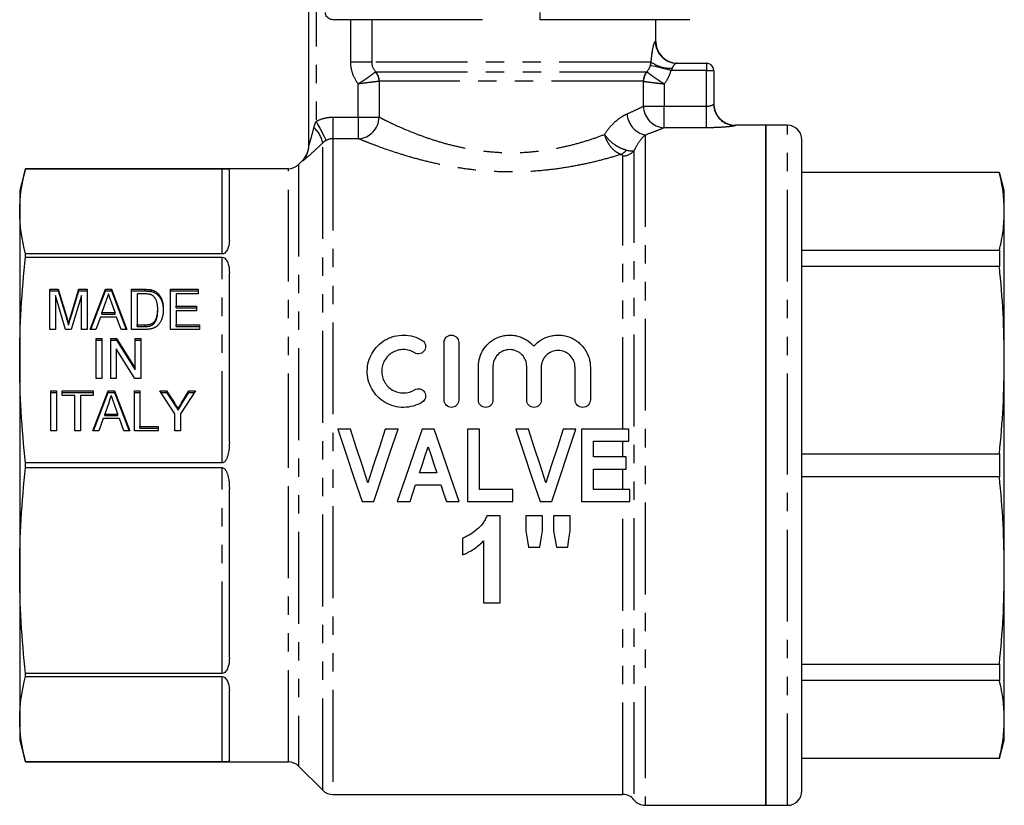
# Model space of a CAD drawing. Extents: x 169 to 237, y 87 to 261.
# Drawn here: x 169 to 237, y 178 to 232 of the extents above; entities that cross this region are included whole.
import ezdxf

# ---------------------------------------------------------------- set-up
doc = ezdxf.new("R2010")
doc.units = 0
doc.linetypes.add('PHANTOM', pattern=[12.7, 6.35, -1.27, 1.27, -1.27, 1.27, -1.27])
doc.layers.get('0').update_dxf_attribs({"linetype": 'CONTINUOUS'})

msp = doc.modelspace()

# ---------------------------------------------------------------- linework, layer by layer
at = {"color": 7, "linetype": 'CONTINUOUS'}
for p, q in [((189.359, 223.694), (189.359, 236.895)), ((201.359, 232.395), (191.02, 232.395)), ((215.698, 232.395), (205.359, 232.395)), ((213.359, 230.895), (213.359, 232.395)), ((214.816, 229.395), (216.859, 229.395)), ((217.359, 228.895), (217.359, 226.575)), ((220.959, 225.095), (218.859, 225.095)), ((222.459, 225.095), (220.959, 225.095)), ((220.959, 201.595), (220.959, 225.095)), ((220.959, 225.095), (220.959, 178.095)), ((223.459, 201.595), (223.459, 224.095)), ((169.761, 222.095), (169.359, 220.595)), ((187.945, 222.095), (169.761, 222.095)), ((169.761, 222.095), (183.359, 222.095)), ((169.761, 222.095), (169.761, 222.095)), ((183.859, 217.191), (183.859, 222.031)), ((188.92, 222.656), (188.652, 222.388)), ((237.124, 221.845), (223.459, 221.845)), ((237.124, 221.83), (223.459, 221.83)), ((237.459, 220.595), (237.124, 221.845)), ((237.124, 221.845), (237.124, 221.83)), ((169.359, 220.595), (169.359, 219.149)), ((237.459, 219.149), (237.459, 220.595)), ((169.359, 219.149), (169.359, 208.866)), ((237.459, 208.866), (237.459, 219.149)), ((169.761, 215.978), (169.761, 216.204)), ((183.359, 216.204), (169.761, 216.204)), ((169.761, 215.978), (183.359, 215.978)), ((223.459, 216.469), (237.124, 216.469)), ((237.124, 216.469), (237.124, 215.338)), ((237.124, 215.338), (223.459, 215.338)), ((183.859, 203.215), (183.859, 214.901)), ((171.444, 213.759), (172.019, 213.759)), ((171.444, 210.988), (171.444, 213.759)), ((171.444, 213.645), (172.019, 213.645)), ((171.829, 213.333), (171.829, 210.988)), ((172.533, 210.988), (171.829, 213.333)), ((172.019, 213.759), (172.613, 211.815)), ((172.019, 213.645), (172.019, 213.759)), ((172.019, 213.645), (172.613, 211.7)), ((172.862, 211.848), (173.446, 213.759)), ((172.862, 211.733), (173.446, 213.645)), ((173.636, 213.333), (172.931, 210.988)), ((173.446, 213.759), (174.021, 213.759)), ((173.446, 213.645), (173.446, 213.759)), ((173.446, 213.645), (174.021, 213.645)), ((173.636, 210.988), (173.636, 213.333)), ((174.021, 213.759), (174.021, 210.988)), ((174.227, 210.988), (175.287, 213.759)), ((174.271, 210.988), (175.287, 213.645)), ((175.287, 213.759), (175.718, 213.759)), ((175.287, 213.645), (175.287, 213.759)), ((175.287, 213.645), (175.718, 213.645)), ((175.718, 213.759), (176.777, 210.988)), ((175.718, 213.645), (175.718, 213.759)), ((175.718, 213.645), (176.733, 210.988)), ((177.098, 213.759), (178.011, 213.759)), ((177.098, 210.988), (177.098, 213.759)), ((177.098, 213.645), (178.011, 213.645)), ((178.019, 213.44), (177.482, 213.44)), ((177.482, 213.44), (177.482, 211.308)), ((178.484, 213.605), (178.484, 213.72)), ((178.872, 213.406), (178.872, 213.521)), ((179.79, 213.759), (181.713, 213.759)), ((179.79, 210.988), (179.79, 213.759)), ((179.79, 213.645), (181.713, 213.645)), ((180.175, 213.44), (180.175, 212.587)), ((181.713, 213.44), (180.175, 213.44)), ((181.713, 213.759), (181.713, 213.44)), ((175.321, 212.93), (175.05, 212.16)), ((175.953, 212.16), (175.699, 212.882)), ((180.175, 212.587), (181.598, 212.587)), ((180.175, 212.472), (180.175, 212.587)), ((180.175, 212.472), (181.598, 212.472)), ((181.598, 212.587), (181.598, 212.267)), ((174.937, 211.841), (174.636, 210.988)), ((176.066, 211.841), (174.937, 211.841)), ((175.05, 212.16), (175.953, 212.16)), ((175.05, 212.046), (175.05, 212.16)), ((175.05, 212.046), (175.953, 212.046)), ((175.953, 212.046), (175.953, 212.16)), ((176.367, 210.988), (176.066, 211.841)), ((178.906, 212.28), (178.906, 212.395)), ((180.175, 212.267), (180.175, 211.308)), ((181.598, 212.267), (180.175, 212.267)), ((172.732, 211.293), (172.732, 211.408)), ((177.482, 211.308), (178.027, 211.308)), ((177.482, 211.193), (177.482, 211.308)), ((177.482, 211.193), (178.027, 211.193)), ((178.651, 211.389), (178.651, 211.504)), ((180.175, 211.308), (181.79, 211.308)), ((180.175, 211.193), (180.175, 211.308)), ((180.175, 211.193), (181.79, 211.193)), ((181.79, 211.308), (181.79, 210.988)), ((171.829, 210.988), (171.444, 210.988)), ((172.931, 210.988), (172.533, 210.988)), ((174.021, 210.988), (173.636, 210.988)), ((174.636, 210.988), (174.227, 210.988)), ((176.777, 210.988), (176.367, 210.988)), ((178.055, 210.988), (177.098, 210.988)), ((181.79, 210.988), (179.79, 210.988)), ((174.655, 210.36), (175.04, 210.36)), ((174.655, 207.589), (174.655, 210.36)), ((174.655, 210.245), (175.04, 210.245)), ((175.04, 210.36), (175.04, 207.589)), ((175.655, 210.36), (176.061, 210.36)), ((175.655, 207.589), (175.655, 210.36)), ((175.655, 210.245), (176.061, 210.245)), ((176.061, 210.36), (177.348, 208.314)), ((176.061, 210.245), (176.061, 210.36)), ((176.061, 210.245), (177.348, 208.199)), ((177.348, 210.36), (177.732, 210.36)), ((177.348, 208.314), (177.348, 210.36)), ((177.348, 210.245), (177.732, 210.245)), ((177.732, 210.36), (177.732, 207.589)), ((198.717, 206.098), (198.717, 210.093)), ((199.723, 210.093), (199.723, 206.098)), ((176.04, 209.635), (176.04, 207.589)), ((177.326, 207.589), (176.04, 209.635)), ((169.359, 208.866), (169.359, 194.324)), ((201.084, 206.098), (201.084, 208.422)), ((202.09, 208.422), (202.09, 206.098)), ((204.427, 206.098), (204.427, 208.422)), ((237.459, 194.324), (237.459, 208.866)), ((177.348, 208.199), (177.348, 208.314)), ((205.432, 208.363), (205.432, 206.098)), ((207.769, 206.128), (207.769, 208.363)), ((208.833, 208.363), (208.833, 206.128)), ((175.04, 207.589), (174.655, 207.589)), ((176.04, 207.589), (175.655, 207.589)), ((177.732, 207.589), (177.326, 207.589)), ((171.521, 206.74), (171.906, 206.74)), ((171.521, 203.969), (171.521, 206.74)), ((171.521, 206.626), (171.906, 206.626)), ((171.906, 206.74), (171.906, 203.969)), ((172.29, 206.74), (174.444, 206.74)), ((172.29, 206.421), (172.29, 206.74)), ((172.29, 206.626), (174.444, 206.626)), ((173.175, 206.421), (172.29, 206.421)), ((173.175, 203.969), (173.175, 206.421)), ((173.559, 206.421), (173.559, 203.969)), ((174.444, 206.421), (173.559, 206.421)), ((174.419, 203.969), (175.479, 206.74)), ((174.444, 206.74), (174.444, 206.421)), ((174.463, 203.969), (175.479, 206.626)), ((175.479, 206.74), (175.91, 206.74)), ((175.479, 206.626), (175.479, 206.74)), ((175.479, 206.626), (175.91, 206.626)), ((175.91, 206.74), (176.969, 203.969)), ((175.91, 206.626), (175.91, 206.74)), ((175.91, 206.626), (176.925, 203.969)), ((177.29, 206.74), (177.675, 206.74)), ((177.29, 203.969), (177.29, 206.74)), ((177.29, 206.626), (177.675, 206.626)), ((177.675, 206.74), (177.675, 204.289)), ((179.059, 206.74), (179.522, 206.74)), ((180.098, 205.143), (179.059, 206.74)), ((179.134, 206.626), (179.522, 206.626)), ((179.522, 206.74), (180.064, 205.908)), ((179.522, 206.626), (179.522, 206.74)), ((179.522, 206.626), (180.064, 205.793)), ((181.521, 206.74), (180.482, 205.143)), ((180.558, 205.925), (181.058, 206.74)), ((180.558, 205.81), (181.058, 206.626)), ((181.058, 206.74), (181.521, 206.74)), ((181.058, 206.626), (181.058, 206.74)), ((181.058, 206.626), (181.446, 206.626)), ((175.514, 205.911), (175.243, 205.141)), ((176.145, 205.141), (175.891, 205.863)), ((175.243, 205.141), (176.145, 205.141)), ((175.243, 205.027), (175.243, 205.141)), ((175.243, 205.027), (176.145, 205.027)), ((176.145, 205.027), (176.145, 205.141)), ((180.098, 203.969), (180.098, 205.143)), ((180.313, 205.41), (180.313, 205.525)), ((180.482, 205.143), (180.482, 203.969)), ((175.13, 204.822), (174.829, 203.969)), ((176.258, 204.822), (175.13, 204.822)), ((176.559, 203.969), (176.258, 204.822)), ((171.906, 203.969), (171.521, 203.969)), ((173.559, 203.969), (173.175, 203.969)), ((174.829, 203.969), (174.419, 203.969)), ((176.969, 203.969), (176.559, 203.969)), ((178.944, 203.969), (177.29, 203.969)), ((177.675, 204.289), (178.944, 204.289)), ((177.675, 204.174), (177.675, 204.289)), ((177.675, 204.174), (178.944, 204.174)), ((178.944, 204.289), (178.944, 203.969)), ((180.482, 203.969), (180.098, 203.969)), ((192.243, 204.095), (191.359, 204.095)), ((195.526, 204.095), (194.638, 204.095)), ((198.024, 204.095), (197.187, 204.095)), ((200.334, 204.095), (200.334, 199.095)), ((201.167, 204.095), (200.334, 204.095)), ((201.167, 199.929), (201.167, 204.095)), ((204.55, 204.095), (203.667, 204.095)), ((207.834, 204.095), (206.945, 204.095)), ((211.488, 204.095), (208.218, 204.095)), ((208.218, 204.095), (208.218, 199.095)), ((211.488, 203.262), (211.488, 204.095)), ((209.052, 203.262), (211.488, 203.262)), ((209.052, 202.172), (209.052, 203.262)), ((223.459, 202.395), (237.124, 202.395)), ((237.124, 202.395), (237.124, 200.796)), ((169.761, 201.436), (169.761, 201.755)), ((183.359, 201.755), (169.761, 201.755)), ((211.295, 202.172), (209.052, 202.172)), ((211.295, 201.339), (211.295, 202.172)), ((220.959, 178.095), (220.959, 201.595)), ((223.459, 179.095), (223.459, 201.595)), ((169.761, 201.436), (183.359, 201.436)), ((198.206, 201.083), (197.014, 201.083)), ((209.052, 201.339), (211.295, 201.339)), ((209.052, 199.929), (209.052, 201.339)), ((196.737, 200.249), (198.485, 200.249)), ((237.124, 200.796), (223.459, 200.796)), ((183.859, 188.29), (183.859, 199.976)), ((203.475, 199.929), (201.167, 199.929)), ((203.475, 199.095), (203.475, 199.929)), ((211.552, 199.929), (209.052, 199.929)), ((211.552, 199.095), (211.552, 199.929)), ((193.04, 199.095), (193.852, 199.095)), ((195.462, 199.095), (196.355, 199.095)), ((198.868, 199.095), (199.757, 199.095)), ((200.334, 199.095), (203.475, 199.095)), ((205.348, 199.095), (206.16, 199.095)), ((208.218, 199.095), (211.552, 199.095)), ((202.59, 198.095), (201.665, 198.095)), ((202.59, 192.095), (202.59, 198.095)), ((205.513, 198.095), (204.359, 198.095)), ((204.359, 198.095), (204.359, 197.07)), ((205.513, 197.07), (205.513, 198.095)), ((207.436, 198.095), (206.282, 198.095)), ((206.282, 198.095), (206.282, 197.07)), ((207.436, 197.07), (207.436, 198.095)), ((206.282, 197.07), (206.482, 195.942)), ((199.975, 196.557), (199.975, 195.403)), ((201.436, 196.367), (201.436, 192.095)), ((204.559, 195.942), (205.34, 195.942)), ((206.482, 195.942), (207.263, 195.942)), ((169.359, 194.324), (169.359, 184.042)), ((237.459, 184.042), (237.459, 194.324)), ((201.436, 192.095), (202.59, 192.095)), ((223.459, 187.853), (237.124, 187.853)), ((237.124, 187.853), (237.124, 186.722)), ((169.761, 186.987), (169.761, 187.213)), ((183.359, 187.213), (169.761, 187.213)), ((169.761, 186.987), (183.359, 186.987)), ((237.124, 186.722), (223.459, 186.722)), ((183.859, 181.16), (183.859, 186)), ((169.359, 184.042), (169.359, 182.595)), ((237.459, 182.595), (237.459, 184.042)), ((169.359, 182.595), (169.761, 181.095)), ((237.124, 181.345), (237.459, 182.595)), ((223.459, 181.361), (237.124, 181.361)), ((223.459, 181.345), (237.124, 181.345)), ((237.124, 181.361), (237.124, 181.345)), ((169.761, 181.095), (169.761, 181.096)), ((183.359, 181.096), (169.761, 181.096)), ((169.761, 181.095), (187.945, 181.095)), ((188.652, 180.803), (190.316, 179.138)), ((191.024, 178.845), (211.066, 178.845)), ((212.628, 178.095), (220.959, 178.095)), ((220.959, 178.095), (222.459, 178.095))]:
    msp.add_line(p, q, dxfattribs=at)
at = {"color": 8, "linetype": 'PHANTOM'}
for p, q in [((189.859, 236.895), (189.859, 225.369)), ((192.258, 229.462), (192.258, 232.395)), ((193.706, 232.395), (193.706, 229.462)), ((213.321, 230.895), (213.359, 230.895)), ((193.706, 229.462), (192.258, 229.462)), ((213.032, 229.462), (193.706, 229.462)), ((216.859, 228.895), (214.394, 228.895)), ((216.859, 229.395), (216.859, 228.895)), ((216.859, 226.415), (216.859, 228.895)), ((216.859, 228.895), (217.359, 228.895)), ((193.988, 228.8), (212.731, 228.8)), ((194.219, 228.137), (194.219, 225.659)), ((212.491, 228.139), (194.228, 228.139)), ((212.499, 226.415), (212.499, 228.137)), ((192.776, 225.659), (192.776, 227.962)), ((213.942, 227.962), (213.942, 226.415)), ((212.499, 226.415), (213.942, 226.415)), ((213.942, 224.926), (213.942, 226.415)), ((213.942, 226.415), (216.859, 226.415)), ((216.859, 224.926), (216.859, 226.415)), ((191.024, 225.659), (191.024, 224.171)), ((191.024, 225.659), (192.776, 225.659)), ((192.776, 225.659), (192.776, 224.171)), ((192.776, 225.659), (194.219, 225.659)), ((216.859, 224.926), (213.942, 224.926)), ((218.859, 225.095), (218.859, 225.077)), ((222.459, 201.595), (222.459, 225.095)), ((192.776, 224.171), (191.024, 224.171)), ((191.024, 224.171), (191.024, 178.845)), ((212.628, 224.426), (212.628, 178.095)), ((190.316, 179.138), (190.316, 223.88)), ((211.066, 204.095), (211.066, 222.979)), ((211.847, 223.331), (211.847, 178.47)), ((183.359, 216.204), (183.359, 222.095)), ((187.945, 201.595), (187.945, 222.095)), ((188.652, 222.388), (188.652, 180.803)), ((188.92, 222.635), (188.92, 222.656)), ((183.359, 201.755), (183.359, 215.978)), ((178.011, 213.645), (178.011, 213.759)), ((172.613, 211.7), (172.613, 211.815)), ((172.862, 211.733), (172.862, 211.848)), ((178.027, 211.193), (178.027, 211.308)), ((180.064, 205.793), (180.064, 205.908)), ((180.558, 205.81), (180.558, 205.925)), ((211.066, 202.172), (211.066, 203.262)), ((187.945, 181.095), (187.945, 201.595)), ((222.459, 178.095), (222.459, 201.595)), ((183.359, 187.213), (183.359, 201.436)), ((211.066, 199.929), (211.066, 201.339)), ((211.066, 178.845), (211.066, 199.095)), ((183.359, 181.096), (183.359, 186.987))]:
    msp.add_line(p, q, dxfattribs=at)
at = {"color": 8, "linetype": 'PHANTOM', "flags": 128}
for points in [[(214.394, 228.895), (214.156, 228.953), (213.924, 229.009), (213.705, 229.061), (213.504, 229.11), (213.327, 229.152), (213.179, 229.188), (213.064, 229.216), (212.984, 229.235)], [(189.859, 225.369), (189.987, 225.129), (190.11, 224.896), (190.225, 224.68), (190.328, 224.486), (190.415, 224.321), (190.484, 224.191), (190.532, 224.101), (190.558, 224.052)]]:
    msp.add_lwpolyline(points, dxfattribs=at)
at = {"color": 7, "linetype": 'CONTINUOUS', "flags": 128}
for points in [[(191.359, 204.095), (191.919, 202.43), (192.48, 200.761), (193.04, 199.095)], [(193.443, 200.378), (193.042, 201.618), (192.642, 202.859), (192.243, 204.095)], [(194.638, 204.095), (194.24, 202.859), (193.841, 201.618), (193.443, 200.378)], [(193.852, 199.095), (194.41, 200.761), (194.969, 202.43), (195.526, 204.095)], [(197.187, 204.095), (196.612, 202.43), (196.036, 200.761), (195.462, 199.095)], [(199.757, 199.095), (199.18, 200.761), (198.601, 202.43), (198.024, 204.095)], [(203.667, 204.095), (204.227, 202.43), (204.788, 200.761), (205.348, 199.095)], [(205.75, 200.378), (205.35, 201.618), (204.95, 202.859), (204.55, 204.095)], [(206.945, 204.095), (206.548, 202.859), (206.149, 201.618), (205.75, 200.378)], [(206.16, 199.095), (206.717, 200.761), (207.276, 202.43), (207.834, 204.095)], [(197.014, 201.083), (197.213, 201.681), (197.411, 202.28), (197.609, 202.878)], [(197.609, 202.878), (197.808, 202.28), (198.007, 201.681), (198.206, 201.083)], [(196.355, 199.095), (196.546, 199.672), (196.737, 200.249)], [(198.485, 200.249), (198.677, 199.672), (198.868, 199.095)], [(204.359, 197.07), (204.459, 196.504), (204.559, 195.942)], [(205.34, 195.942), (205.426, 196.504), (205.513, 197.07)], [(207.263, 195.942), (207.349, 196.504), (207.436, 197.07)]]:
    msp.add_lwpolyline(points, dxfattribs=at)
at = {"color": 8, "linetype": 'PHANTOM'}
for centre, radius, start, end in [((214.822, 230.894), 1.5, 179.94415, 246.84895), ((214.433, 231.557), 2.521, 236.24147, 271.14077), ((193.178, 228.106), 1.042, 1.69442, 40.70125), ((193.205, 228.141), 1.023, 359.85427, 40.07764), ((213.514, 228.141), 1.023, 139.92236, 180.14573), ((213.541, 228.106), 1.042, 139.29875, 178.30558), ((214.024, 226.449), 1.525, 181.28115, 266.92034), ((218.859, 226.576), 1.499, 180.02287, 270.02297), ((192.693, 225.695), 1.527, 273.13204, 358.6401), ((212.977, 226.005), 1.618, 184.3309, 257.53746), ((188.545, 223.559), 1.8, 10.28065, 49.74537), ((210.612, 223.869), 0.854, 293.1028, 325.30629), ((187.861, 223.695), 1.498, 314.96789, 342.37389), ((211.074, 224.004), 1.025, 269.59543, 319.00581)]:
    msp.add_arc(centre, radius, start, end, dxfattribs=at)
at = {"color": 7, "linetype": 'CONTINUOUS'}
for centre, radius, start, end in [((214.859, 230.895), 1.5, 180, 270), ((214.816, 230.885), 1.49, 246.91425, 269.99364), ((216.859, 228.895), 0.5, 0, 90), ((218.859, 226.595), 1.5, 180, 270), ((222.459, 224.095), 1, 0, 90), ((187.859, 223.717), 1.5, 315, 0), ((187.862, 223.694), 1.497, 342.37626, 359.99994), ((187.945, 223.095), 1, 270, 315), ((187.945, 180.095), 1, 45, 90), ((191.024, 179.845), 1, 225, 270), ((211.066, 177.845), 1, 38.68219, 90), ((212.628, 179.095), 1, 218.68219, 270), ((222.459, 179.095), 1, 270, 0)]:
    msp.add_arc(centre, radius, start, end, dxfattribs=at)
for points, knots in [([(191.02, 232.395), (190.977, 232.399), (190.875, 232.406), (190.728, 232.476), (190.604, 232.595), (190.527, 232.743), (190.518, 232.847), (190.514, 232.895)], [0, 0, 0, 0, 0.166529, 0.385292, 0.602571, 0.817335, 1, 1, 1, 1]), ([(205.359, 232.395), (205.359, 232.397), (205.359, 232.403), (205.359, 232.459), (205.359, 232.558), (205.359, 232.683), (205.359, 232.795), (205.359, 232.873), (205.359, 232.895)], [0, 0, 0, 0, 0.128651, 0.347369, 0.564876, 0.702255, 0.913383, 1, 1, 1, 1]), ([(183.359, 222.095), (183.43, 222.095), (183.493, 222.095), (183.588, 222.093), (183.624, 222.092), (183.716, 222.089), (183.755, 222.085), (183.841, 222.069), (183.859, 222.053), (183.859, 222.031)], [0, 0, 0, 0, 0.125, 0.125, 0.25, 0.25, 0.5, 0.5, 1, 1, 1, 1]), ([(237.459, 219.149), (237.444, 219.596), (237.414, 220.491), (237.221, 221.383), (237.124, 221.83)], [0, 0, 0, 0, 0.499444, 1, 1, 1, 1]), ([(237.124, 216.469), (237.221, 216.914), (237.414, 217.806), (237.444, 218.701), (237.459, 219.149)], [0, 0, 0, 0, 0.49948, 1, 1, 1, 1]), ([(183.859, 217.191), (183.859, 217.013), (183.841, 216.833), (183.754, 216.562), (183.716, 216.47), (183.624, 216.342), (183.588, 216.302), (183.492, 216.232), (183.429, 216.204), (183.359, 216.204)], [0, 0, 0, 0, 0.5, 0.5, 0.75, 0.75, 0.875, 0.875, 1, 1, 1, 1]), ([(183.359, 215.978), (183.43, 215.978), (183.493, 215.949), (183.588, 215.878), (183.624, 215.835), (183.716, 215.702), (183.755, 215.604), (183.841, 215.311), (183.859, 215.109), (183.859, 214.901)], [0, 0, 0, 0, 0.125, 0.125, 0.25, 0.25, 0.5, 0.5, 1, 1, 1, 1]), ([(237.459, 208.866), (237.444, 209.946), (237.414, 212.106), (237.221, 214.26), (237.124, 215.338)], [0, 0, 0, 0, 0.499444, 1, 1, 1, 1]), ([(175.502, 213.44), (175.472, 213.356), (175.412, 213.186), (175.352, 213.016), (175.321, 212.93)], [0, 0, 0, 0, 0.494436, 1, 1, 1, 1]), ([(175.699, 212.882), (175.689, 212.91), (175.669, 212.965), (175.641, 213.046), (175.614, 213.122), (175.589, 213.194), (175.565, 213.261), (175.543, 213.324), (175.521, 213.383), (175.508, 213.421), (175.502, 213.44)], [0, 0, 0, 0, 0.152258, 0.296442, 0.432844, 0.561173, 0.682619, 0.795992, 0.901583, 1, 1, 1, 1]), ([(178.011, 213.759), (178.036, 213.759), (178.085, 213.759), (178.155, 213.758), (178.221, 213.754), (178.283, 213.75), (178.339, 213.744), (178.392, 213.738), (178.439, 213.73), (178.469, 213.723), (178.484, 213.72)], [0, 0, 0, 0, 0.15798, 0.305893, 0.445118, 0.574421, 0.693889, 0.80488, 0.906504, 1, 1, 1, 1]), ([(178.011, 213.645), (178.036, 213.645), (178.085, 213.644), (178.155, 213.643), (178.221, 213.639), (178.283, 213.635), (178.339, 213.629), (178.392, 213.623), (178.439, 213.615), (178.469, 213.608), (178.484, 213.605)], [0, 0, 0, 0, 0.15798, 0.305893, 0.445118, 0.574421, 0.693889, 0.80488, 0.906504, 1, 1, 1, 1]), ([(178.455, 213.382), (178.443, 213.387), (178.417, 213.397), (178.375, 213.408), (178.329, 213.418), (178.276, 213.426), (178.219, 213.433), (178.157, 213.437), (178.089, 213.439), (178.043, 213.439), (178.019, 213.44)], [0, 0, 0, 0, 0.088823, 0.186552, 0.295021, 0.413085, 0.544178, 0.684164, 0.836022, 1, 1, 1, 1]), ([(178.906, 212.395), (178.905, 212.43), (178.905, 212.499), (178.898, 212.599), (178.888, 212.693), (178.874, 212.78), (178.855, 212.861), (178.833, 212.936), (178.806, 213.004), (178.775, 213.067), (178.741, 213.123), (178.706, 213.175), (178.669, 213.222), (178.63, 213.264), (178.589, 213.301), (178.546, 213.334), (178.502, 213.361), (178.47, 213.375), (178.455, 213.382)], [0, 0, 0, 0, 0.0939402, 0.1826244, 0.2661535, 0.3442587, 0.4171772, 0.4860149, 0.550424, 0.6104968, 0.6677202, 0.7218823, 0.7732248, 0.8220319, 0.8689775, 0.9136829, 0.957329, 1, 1, 1, 1]), ([(178.484, 213.72), (178.521, 213.71), (178.593, 213.69), (178.695, 213.645), (178.79, 213.59), (178.845, 213.544), (178.872, 213.521)], [0, 0, 0, 0, 0.257436, 0.505998, 0.752968, 1, 1, 1, 1]), ([(178.484, 213.605), (178.521, 213.595), (178.593, 213.575), (178.695, 213.53), (178.79, 213.475), (178.845, 213.429), (178.872, 213.406)], [0, 0, 0, 0, 0.257436, 0.505998, 0.752968, 1, 1, 1, 1]), ([(178.872, 213.521), (178.89, 213.506), (178.925, 213.474), (178.972, 213.422), (179.016, 213.368), (179.057, 213.31), (179.094, 213.249), (179.129, 213.185), (179.159, 213.118), (179.197, 213.023), (179.235, 212.897), (179.267, 212.736), (179.286, 212.566), (179.289, 212.449), (179.29, 212.389)], [0, 0, 0, 0, 0.054603, 0.109706, 0.164888, 0.220622, 0.277865, 0.335825, 0.395121, 0.456116, 0.582345, 0.71422, 0.853155, 1, 1, 1, 1]), ([(178.872, 213.406), (178.89, 213.391), (178.925, 213.359), (178.972, 213.307), (179.016, 213.253), (179.057, 213.195), (179.094, 213.134), (179.129, 213.07), (179.159, 213.003), (179.197, 212.908), (179.235, 212.782), (179.267, 212.622), (179.286, 212.451), (179.289, 212.334), (179.29, 212.274)], [0, 0, 0, 0, 0.054603, 0.109706, 0.164888, 0.220622, 0.277865, 0.335825, 0.395121, 0.456116, 0.582345, 0.71422, 0.853155, 1, 1, 1, 1]), ([(172.613, 211.815), (172.62, 211.793), (172.632, 211.75), (172.65, 211.688), (172.668, 211.631), (172.684, 211.578), (172.697, 211.529), (172.711, 211.485), (172.722, 211.445), (172.729, 211.42), (172.732, 211.408)], [0, 0, 0, 0, 0.162585, 0.313967, 0.454847, 0.58452, 0.704271, 0.813506, 0.911544, 1, 1, 1, 1]), ([(172.732, 211.408), (172.736, 211.421), (172.744, 211.449), (172.756, 211.493), (172.771, 211.541), (172.786, 211.594), (172.803, 211.651), (172.821, 211.713), (172.841, 211.779), (172.855, 211.824), (172.862, 211.848)], [0, 0, 0, 0, 0.089116, 0.189748, 0.299552, 0.419386, 0.549251, 0.689147, 0.839395, 1, 1, 1, 1]), ([(179.29, 212.389), (179.289, 212.338), (179.288, 212.238), (179.275, 212.093), (179.253, 211.958), (179.221, 211.831), (179.184, 211.715), (179.141, 211.608), (179.094, 211.512), (179.041, 211.426), (178.984, 211.351), (178.925, 211.283), (178.863, 211.224), (178.799, 211.173), (178.728, 211.13), (178.652, 211.092), (178.569, 211.06), (178.48, 211.033), (178.383, 211.013), (178.28, 210.998), (178.17, 210.989), (178.094, 210.988), (178.055, 210.988)], [0, 0, 0, 0, 0.07426, 0.144443, 0.210823, 0.273723, 0.332694, 0.387503, 0.438657, 0.486131, 0.530599, 0.57248, 0.611854, 0.649635, 0.68686, 0.725371, 0.765283, 0.807388, 0.851559, 0.898123, 0.947533, 1, 1, 1, 1]), ([(178.651, 211.504), (178.671, 211.527), (178.711, 211.576), (178.761, 211.659), (178.804, 211.754), (178.841, 211.86), (178.87, 211.977), (178.891, 212.106), (178.903, 212.246), (178.905, 212.344), (178.906, 212.395)], [0, 0, 0, 0, 0.094381, 0.195522, 0.304144, 0.421578, 0.549664, 0.687814, 0.837929, 1, 1, 1, 1]), ([(178.651, 211.389), (178.671, 211.412), (178.711, 211.461), (178.761, 211.545), (178.804, 211.639), (178.841, 211.745), (178.87, 211.862), (178.891, 211.991), (178.903, 212.132), (178.905, 212.229), (178.906, 212.28)], [0, 0, 0, 0, 0.094381, 0.195522, 0.304144, 0.421578, 0.549664, 0.687814, 0.837929, 1, 1, 1, 1]), ([(172.613, 211.7), (172.62, 211.678), (172.632, 211.635), (172.65, 211.573), (172.668, 211.516), (172.684, 211.464), (172.697, 211.415), (172.711, 211.37), (172.722, 211.33), (172.729, 211.305), (172.732, 211.293)], [0, 0, 0, 0, 0.162585, 0.313967, 0.454847, 0.58452, 0.704271, 0.813506, 0.911544, 1, 1, 1, 1]), ([(172.732, 211.293), (172.736, 211.306), (172.744, 211.334), (172.756, 211.378), (172.771, 211.426), (172.786, 211.479), (172.803, 211.536), (172.821, 211.598), (172.841, 211.664), (172.855, 211.71), (172.862, 211.733)], [0, 0, 0, 0, 0.089116, 0.189748, 0.299552, 0.419386, 0.549251, 0.689147, 0.839395, 1, 1, 1, 1]), ([(178.027, 211.308), (178.067, 211.308), (178.142, 211.309), (178.248, 211.319), (178.341, 211.334), (178.421, 211.356), (178.491, 211.386), (178.552, 211.419), (178.606, 211.458), (178.636, 211.489), (178.651, 211.504)], [0, 0, 0, 0, 0.175535, 0.3314337, 0.4687333, 0.5894984, 0.698806, 0.803593, 0.9027345, 1, 1, 1, 1]), ([(178.027, 211.193), (178.067, 211.193), (178.142, 211.195), (178.248, 211.204), (178.341, 211.22), (178.421, 211.241), (178.491, 211.271), (178.552, 211.304), (178.606, 211.344), (178.636, 211.374), (178.651, 211.389)], [0, 0, 0, 0, 0.175535, 0.3314337, 0.4687333, 0.5894984, 0.698806, 0.803593, 0.9027345, 1, 1, 1, 1]), ([(197.198, 205.961), (197.006, 205.844), (196.801, 205.754), (196.37, 205.63), (196.144, 205.598), (195.697, 205.593), (195.47, 205.622), (195.038, 205.737), (194.828, 205.824), (194.442, 206.05), (194.266, 206.187), (193.953, 206.507), (193.822, 206.684), (193.606, 207.069), (193.525, 207.274), (193.419, 207.695), (193.394, 207.914), (193.399, 208.343), (193.43, 208.558), (193.545, 208.971), (193.628, 209.167), (193.844, 209.54), (193.976, 209.711), (194.281, 210.016), (194.458, 210.152), (194.742, 210.316), (194.841, 210.364), (195.045, 210.449), (195.152, 210.485), (195.477, 210.57), (195.698, 210.598), (196.151, 210.593), (196.373, 210.56), (196.803, 210.436), (197.009, 210.345), (197.198, 210.23)], [0, 0, 0, 0, 0.0625, 0.0625, 0.125, 0.125, 0.1875, 0.1875, 0.25, 0.25, 0.3125, 0.3125, 0.375, 0.375, 0.4375, 0.4375, 0.5, 0.5, 0.5625, 0.5625, 0.625, 0.625, 0.6875, 0.6875, 0.75, 0.75, 0.78125, 0.78125, 0.8125, 0.8125, 0.875, 0.875, 0.9375, 0.9375, 1, 1, 1, 1]), ([(198.717, 210.093), (198.717, 210.221), (198.767, 210.346), (198.903, 210.489), (198.959, 210.527), (199.082, 210.581), (199.151, 210.595), (199.287, 210.596), (199.356, 210.581), (199.48, 210.528), (199.536, 210.49), (199.674, 210.347), (199.723, 210.221), (199.723, 210.093)], [0, 0, 0, 0, 0.25, 0.25, 0.375, 0.375, 0.5, 0.5, 0.625, 0.625, 0.75, 0.75, 1, 1, 1, 1]), ([(201.084, 208.422), (201.084, 208.64), (201.117, 208.852), (201.243, 209.264), (201.337, 209.461), (201.579, 209.818), (201.729, 209.982), (202.07, 210.255), (202.266, 210.369), (202.578, 210.489), (202.685, 210.522), (202.906, 210.57), (203.02, 210.585), (203.246, 210.598), (203.358, 210.596), (203.584, 210.574), (203.697, 210.554), (203.915, 210.497), (204.021, 210.46), (204.226, 210.371), (204.326, 210.318), (204.607, 210.141), (204.774, 209.995), (204.916, 209.828)], [0, 0, 0, 0, 0.125, 0.125, 0.25, 0.25, 0.375, 0.375, 0.5, 0.5, 0.5625, 0.5625, 0.625, 0.625, 0.6875, 0.6875, 0.75, 0.75, 0.8125, 0.8125, 0.875, 0.875, 1, 1, 1, 1]), ([(204.916, 209.828), (205.063, 209.997), (205.233, 210.142), (205.62, 210.381), (205.831, 210.471), (206.165, 210.556), (206.281, 210.576), (206.511, 210.597), (206.626, 210.598), (206.856, 210.584), (206.973, 210.567), (207.198, 210.517), (207.307, 210.484), (207.52, 210.4), (207.624, 210.35), (207.82, 210.236), (207.913, 210.172), (208.088, 210.032), (208.171, 209.954), (208.321, 209.79), (208.389, 209.703), (208.575, 209.429), (208.671, 209.226), (208.799, 208.807), (208.833, 208.586), (208.833, 208.363)], [0, 0, 0, 0, 0.125, 0.125, 0.25, 0.25, 0.3125, 0.3125, 0.375, 0.375, 0.4375, 0.4375, 0.5, 0.5, 0.5625, 0.5625, 0.625, 0.625, 0.6875, 0.6875, 0.75, 0.75, 0.875, 0.875, 1, 1, 1, 1]), ([(197.198, 210.23), (197.312, 210.16), (197.392, 210.048), (197.454, 209.803), (197.436, 209.668), (197.31, 209.445), (197.198, 209.355), (196.938, 209.285), (196.792, 209.306), (196.677, 209.376)], [0, 0, 0, 0, 0.25, 0.25, 0.5, 0.5, 0.75, 0.75, 1, 1, 1, 1]), ([(196.677, 209.376), (196.563, 209.446), (196.442, 209.499), (196.184, 209.574), (196.049, 209.594), (195.781, 209.597), (195.645, 209.58), (195.386, 209.512), (195.261, 209.461), (195.032, 209.328), (194.926, 209.247), (194.741, 209.061), (194.663, 208.958), (194.532, 208.733), (194.483, 208.614), (194.415, 208.365), (194.397, 208.235), (194.395, 207.978), (194.411, 207.848), (194.476, 207.596), (194.524, 207.475), (194.654, 207.245), (194.733, 207.139), (194.918, 206.95), (195.026, 206.867), (195.255, 206.733), (195.381, 206.68), (195.641, 206.611), (195.775, 206.594), (196.181, 206.598), (196.447, 206.674), (196.677, 206.815)], [0, 0, 0, 0, 0.0625, 0.0625, 0.125, 0.125, 0.1875, 0.1875, 0.25, 0.25, 0.3125, 0.3125, 0.375, 0.375, 0.4375, 0.4375, 0.5, 0.5, 0.5625, 0.5625, 0.625, 0.625, 0.6875, 0.6875, 0.75, 0.75, 0.8125, 0.8125, 0.875, 0.875, 1, 1, 1, 1]), ([(204.427, 208.422), (204.427, 208.573), (204.398, 208.721), (204.285, 209), (204.201, 209.128), (204.042, 209.292), (203.984, 209.341), (203.857, 209.428), (203.788, 209.466), (203.574, 209.557), (203.417, 209.59), (203.104, 209.59), (202.946, 209.558), (202.66, 209.437), (202.53, 209.348), (202.208, 209.019), (202.09, 208.724), (202.09, 208.422)], [0, 0, 0, 0, 0.125, 0.125, 0.25, 0.25, 0.3125, 0.3125, 0.375, 0.375, 0.5, 0.5, 0.625, 0.625, 0.75, 0.75, 1, 1, 1, 1]), ([(207.769, 208.363), (207.769, 208.514), (207.74, 208.662), (207.627, 208.942), (207.543, 209.07), (207.384, 209.233), (207.326, 209.282), (207.199, 209.369), (207.13, 209.407), (206.916, 209.498), (206.759, 209.531), (206.446, 209.531), (206.288, 209.499), (206.002, 209.378), (205.873, 209.29), (205.55, 208.96), (205.432, 208.666), (205.432, 208.363)], [0, 0, 0, 0, 0.125, 0.125, 0.25, 0.25, 0.3125, 0.3125, 0.375, 0.375, 0.5, 0.5, 0.625, 0.625, 0.75, 0.75, 1, 1, 1, 1]), ([(237.124, 202.395), (237.221, 203.471), (237.414, 205.624), (237.444, 207.785), (237.459, 208.866)], [0, 0, 0, 0, 0.4994805, 1, 1, 1, 1]), ([(175.694, 206.421), (175.664, 206.337), (175.604, 206.167), (175.544, 205.997), (175.514, 205.911)], [0, 0, 0, 0, 0.494436, 1, 1, 1, 1]), ([(175.891, 205.863), (175.881, 205.891), (175.861, 205.946), (175.833, 206.027), (175.806, 206.103), (175.781, 206.175), (175.757, 206.242), (175.735, 206.305), (175.714, 206.364), (175.7, 206.402), (175.694, 206.421)], [0, 0, 0, 0, 0.152258, 0.296442, 0.432844, 0.561173, 0.682619, 0.795992, 0.901583, 1, 1, 1, 1]), ([(196.677, 206.815), (196.791, 206.884), (196.931, 206.905), (197.187, 206.841), (197.3, 206.756), (197.434, 206.533), (197.454, 206.397), (197.393, 206.143), (197.312, 206.03), (197.198, 205.961)], [0, 0, 0, 0, 0.25, 0.25, 0.5, 0.5, 0.75, 0.75, 1, 1, 1, 1]), ([(180.064, 205.908), (180.087, 205.872), (180.133, 205.801), (180.198, 205.7), (180.258, 205.609), (180.295, 205.552), (180.313, 205.525)], [0, 0, 0, 0, 0.286596, 0.549787, 0.787447, 1, 1, 1, 1]), ([(180.064, 205.793), (180.087, 205.757), (180.133, 205.687), (180.198, 205.586), (180.258, 205.495), (180.295, 205.437), (180.313, 205.41)], [0, 0, 0, 0, 0.286596, 0.549787, 0.787447, 1, 1, 1, 1]), ([(180.313, 205.525), (180.32, 205.536), (180.335, 205.56), (180.359, 205.599), (180.385, 205.642), (180.415, 205.69), (180.447, 205.742), (180.481, 205.799), (180.519, 205.86), (180.545, 205.903), (180.558, 205.925)], [0, 0, 0, 0, 0.085941, 0.182213, 0.290313, 0.40979, 0.540049, 0.682736, 0.835154, 1, 1, 1, 1]), ([(180.313, 205.41), (180.32, 205.421), (180.335, 205.446), (180.359, 205.484), (180.385, 205.527), (180.415, 205.575), (180.447, 205.627), (180.481, 205.684), (180.519, 205.746), (180.545, 205.788), (180.558, 205.81)], [0, 0, 0, 0, 0.085941, 0.182213, 0.290313, 0.40979, 0.540049, 0.682736, 0.835154, 1, 1, 1, 1]), ([(199.723, 206.098), (199.723, 205.967), (199.67, 205.838), (199.485, 205.651), (199.353, 205.596), (199.088, 205.595), (198.957, 205.65), (198.77, 205.838), (198.717, 205.967), (198.717, 206.098)], [0, 0, 0, 0, 0.25, 0.25, 0.5, 0.5, 0.75, 0.75, 1, 1, 1, 1]), ([(202.09, 206.098), (202.09, 205.967), (202.037, 205.838), (201.852, 205.651), (201.72, 205.596), (201.455, 205.595), (201.324, 205.65), (201.137, 205.838), (201.084, 205.967), (201.084, 206.098)], [0, 0, 0, 0, 0.25, 0.25, 0.5, 0.5, 0.75, 0.75, 1, 1, 1, 1]), ([(205.432, 206.098), (205.432, 205.967), (205.379, 205.838), (205.194, 205.651), (205.062, 205.596), (204.798, 205.595), (204.666, 205.65), (204.479, 205.838), (204.427, 205.967), (204.427, 206.098)], [0, 0, 0, 0, 0.25, 0.25, 0.5, 0.5, 0.75, 0.75, 1, 1, 1, 1]), ([(208.833, 206.128), (208.833, 205.989), (208.777, 205.852), (208.581, 205.654), (208.441, 205.596), (208.162, 205.595), (208.022, 205.653), (207.824, 205.853), (207.769, 205.989), (207.769, 206.128)], [0, 0, 0, 0, 0.25, 0.25, 0.5, 0.5, 0.75, 0.75, 1, 1, 1, 1]), ([(183.859, 203.215), (183.859, 202.942), (183.841, 202.671), (183.754, 202.273), (183.716, 202.139), (183.624, 201.954), (183.588, 201.895), (183.492, 201.795), (183.429, 201.755), (183.359, 201.755)], [0, 0, 0, 0, 0.5, 0.5, 0.75, 0.75, 0.875, 0.875, 1, 1, 1, 1]), ([(183.359, 201.436), (183.43, 201.436), (183.493, 201.395), (183.588, 201.296), (183.624, 201.236), (183.716, 201.052), (183.755, 200.918), (183.841, 200.519), (183.859, 200.249), (183.859, 199.976)], [0, 0, 0, 0, 0.125, 0.125, 0.25, 0.25, 0.5, 0.5, 1, 1, 1, 1]), ([(237.459, 194.324), (237.444, 195.404), (237.414, 197.564), (237.221, 199.718), (237.124, 200.796)], [0, 0, 0, 0, 0.499444, 1, 1, 1, 1]), ([(201.665, 198.095), (201.63, 198.003), (201.592, 197.912), (201.5, 197.741), (201.448, 197.659), (201.275, 197.421), (201.134, 197.28), (200.834, 197.031), (200.675, 196.916), (200.423, 196.761), (200.337, 196.712), (200.16, 196.627), (200.067, 196.592), (199.975, 196.557)], [0, 0, 0, 0, 0.125, 0.125, 0.25, 0.25, 0.5, 0.5, 0.75, 0.75, 0.875, 0.875, 1, 1, 1, 1]), ([(199.975, 195.403), (200.044, 195.43), (200.113, 195.457), (200.249, 195.515), (200.315, 195.547), (200.513, 195.648), (200.64, 195.722), (200.886, 195.883), (201.004, 195.971), (201.229, 196.16), (201.333, 196.263), (201.436, 196.367)], [0, 0, 0, 0, 0.125, 0.125, 0.25, 0.25, 0.5, 0.5, 0.75, 0.75, 1, 1, 1, 1]), ([(237.124, 187.853), (237.221, 188.929), (237.414, 191.082), (237.444, 193.243), (237.459, 194.324)], [0, 0, 0, 0, 0.49948, 1, 1, 1, 1]), ([(183.859, 188.29), (183.859, 188.082), (183.841, 187.879), (183.754, 187.586), (183.716, 187.489), (183.624, 187.355), (183.588, 187.313), (183.492, 187.242), (183.429, 187.213), (183.359, 187.213)], [0, 0, 0, 0, 0.5, 0.5, 0.75, 0.75, 0.875, 0.875, 1, 1, 1, 1]), ([(183.359, 186.987), (183.43, 186.987), (183.493, 186.959), (183.588, 186.889), (183.624, 186.848), (183.716, 186.72), (183.755, 186.628), (183.841, 186.358), (183.859, 186.178), (183.859, 186)], [0, 0, 0, 0, 0.125, 0.125, 0.25, 0.25, 0.5, 0.5, 1, 1, 1, 1]), ([(237.459, 184.042), (237.444, 184.489), (237.414, 185.384), (237.221, 186.276), (237.124, 186.722)], [0, 0, 0, 0, 0.499444, 1, 1, 1, 1]), ([(237.124, 181.361), (237.221, 181.807), (237.414, 182.699), (237.444, 183.594), (237.459, 184.042)], [0, 0, 0, 0, 0.4994805, 1, 1, 1, 1]), ([(183.859, 181.16), (183.859, 181.138), (183.841, 181.122), (183.754, 181.106), (183.716, 181.102), (183.624, 181.099), (183.588, 181.098), (183.492, 181.096), (183.429, 181.096), (183.359, 181.096)], [0, 0, 0, 0, 0.5, 0.5, 0.75, 0.75, 0.875, 0.875, 1, 1, 1, 1])]:
    msp.add_open_spline(points, degree=3, knots=knots, dxfattribs=at)
at = {"color": 8, "linetype": 'PHANTOM'}
for points, knots in [([(213.032, 229.462), (213.058, 229.849), (213.11, 230.203), (213.198, 230.602), (213.227, 230.707), (213.281, 230.857), (213.304, 230.895), (213.321, 230.895)], [0, 0, 0, 0, 0.5, 0.5, 0.75, 0.75, 1, 1, 1, 1]), ([(192.776, 227.962), (192.609, 228.176), (192.48, 228.412), (192.302, 228.925), (192.258, 229.19), (192.258, 229.462)], [0, 0, 0, 0, 0.5, 0.5, 1, 1, 1, 1]), ([(214.394, 228.895), (214.353, 228.725), (214.294, 228.562), (214.143, 228.25), (214.05, 228.1), (213.942, 227.962)], [0, 0, 0, 0, 0.5, 0.5, 1, 1, 1, 1]), ([(214.816, 229.395), (214.776, 229.395), (214.712, 229.358), (214.584, 229.235), (214.518, 229.149), (214.483, 229.037)], [0, 0, 0, 0, 0.5, 0.5, 1, 1, 1, 1]), ([(193.968, 228.786), (193.933, 228.758), (193.879, 228.715), (193.732, 228.603), (193.642, 228.536), (193.428, 228.384), (193.31, 228.303), (193.052, 228.133), (192.914, 228.046), (192.776, 227.962)], [0, 0, 0, 0, 0.25, 0.25, 0.5, 0.5, 0.75, 0.75, 1, 1, 1, 1]), ([(194.219, 228.137), (194.175, 228.131), (194.106, 228.122), (193.922, 228.099), (193.81, 228.085), (193.55, 228.053), (193.407, 228.035), (193.099, 227.999), (192.937, 227.98), (192.776, 227.962)], [0, 0, 0, 0, 0.25, 0.25, 0.5, 0.5, 0.75, 0.75, 1, 1, 1, 1]), ([(212.499, 228.137), (212.544, 228.131), (212.613, 228.122), (212.797, 228.099), (212.909, 228.085), (213.169, 228.053), (213.312, 228.035), (213.62, 227.999), (213.782, 227.98), (213.942, 227.962)], [0, 0, 0, 0, 0.25, 0.25, 0.5, 0.5, 0.75, 0.75, 1, 1, 1, 1]), ([(212.751, 228.786), (212.786, 228.758), (212.84, 228.715), (212.987, 228.603), (213.077, 228.536), (213.29, 228.384), (213.408, 228.303), (213.667, 228.133), (213.805, 228.046), (213.942, 227.962)], [0, 0, 0, 0, 0.25, 0.25, 0.5, 0.5, 0.75, 0.75, 1, 1, 1, 1]), ([(211.364, 225.883), (211.613, 225.993), (211.834, 226.096), (212.213, 226.275), (212.372, 226.352), (212.499, 226.415)], [0, 0, 0, 0, 0.5, 0.5, 1, 1, 1, 1]), ([(216.859, 226.415), (216.995, 226.415), (217.124, 226.444), (217.305, 226.515), (217.359, 226.554), (217.359, 226.575)], [0, 0, 0, 0, 0.5, 0.5, 1, 1, 1, 1]), ([(189.859, 225.369), (190.039, 225.465), (190.231, 225.538), (190.621, 225.635), (190.82, 225.659), (191.024, 225.659)], [0, 0, 0, 0, 0.5, 0.5, 1, 1, 1, 1]), ([(194.219, 225.659), (194.33, 225.603), (194.465, 225.535), (194.783, 225.379), (194.967, 225.29), (195.58, 225.005), (196.066, 224.791), (196.909, 224.459), (197.21, 224.347), (197.838, 224.13), (198.167, 224.025), (198.854, 223.824), (199.215, 223.729), (199.96, 223.559), (200.342, 223.483), (201.122, 223.357), (201.521, 223.307), (202.339, 223.234), (202.753, 223.213), (203.575, 223.203), (203.985, 223.214), (204.803, 223.266), (205.213, 223.309), (206.013, 223.42), (206.407, 223.489), (207.163, 223.647), (207.527, 223.736), (208.228, 223.927), (208.566, 224.029), (209.216, 224.243), (209.528, 224.355), (209.822, 224.466)], [0, 0, 0, 0, 0.0625, 0.0625, 0.125, 0.125, 0.25, 0.25, 0.3125, 0.3125, 0.375, 0.375, 0.4375, 0.4375, 0.5, 0.5, 0.5625, 0.5625, 0.625, 0.625, 0.6875, 0.6875, 0.75, 0.75, 0.8125, 0.8125, 0.875, 0.875, 0.9375, 0.9375, 1, 1, 1, 1]), ([(209.822, 224.466), (209.934, 224.649), (210.055, 224.816), (210.309, 225.117), (210.444, 225.254), (210.711, 225.489), (210.844, 225.589), (211.108, 225.758), (211.239, 225.828), (211.364, 225.883)], [0, 0, 0, 0, 0.25, 0.25, 0.5, 0.5, 0.75, 0.75, 1, 1, 1, 1]), ([(189.359, 223.694), (189.359, 223.689), (189.362, 223.694), (189.372, 223.72), (189.379, 223.74), (189.4, 223.805), (189.415, 223.857), (189.461, 224.015), (189.493, 224.126), (189.586, 224.466), (189.648, 224.699), (189.708, 224.933)], [0, 0, 0, 0, 0.0625, 0.0625, 0.125, 0.125, 0.25, 0.25, 0.5, 0.5, 1, 1, 1, 1]), ([(213.942, 224.926), (213.795, 224.866), (213.61, 224.793), (213.171, 224.625), (212.915, 224.529), (212.628, 224.426)], [0, 0, 0, 0, 0.5, 0.5, 1, 1, 1, 1]), ([(218.859, 225.077), (218.859, 225.072), (218.846, 225.065), (218.792, 225.052), (218.751, 225.044), (218.646, 225.027), (218.582, 225.019), (218.432, 225.001), (218.346, 224.992), (218.066, 224.967), (217.844, 224.952), (217.371, 224.931), (217.116, 224.926), (216.859, 224.926)], [0, 0, 0, 0, 0.125, 0.125, 0.25, 0.25, 0.375, 0.375, 0.5, 0.5, 0.75, 0.75, 1, 1, 1, 1]), ([(210.947, 223.084), (210.605, 222.977), (210.242, 222.871), (209.485, 222.666), (209.093, 222.568), (208.282, 222.386), (207.863, 222.302), (206.997, 222.152), (206.548, 222.085), (205.636, 221.978), (205.17, 221.937), (204.24, 221.882), (203.774, 221.869), (202.84, 221.871), (202.371, 221.887), (201.435, 221.946), (200.977, 221.989), (200.076, 222.099), (199.635, 222.165), (198.769, 222.319), (198.344, 222.406), (197.533, 222.591), (197.144, 222.689), (196.396, 222.894), (196.036, 223.001), (195.02, 223.319), (194.431, 223.528), (193.686, 223.808), (193.461, 223.895), (193.074, 224.049), (192.91, 224.116), (192.776, 224.171)], [0, 0, 0, 0, 0.0625, 0.0625, 0.125, 0.125, 0.1875, 0.1875, 0.25, 0.25, 0.3125, 0.3125, 0.375, 0.375, 0.4375, 0.4375, 0.5, 0.5, 0.5625, 0.5625, 0.625, 0.625, 0.6875, 0.6875, 0.75, 0.75, 0.875, 0.875, 0.9375, 0.9375, 1, 1, 1, 1]), ([(210.947, 223.084), (210.825, 223.122), (210.705, 223.184), (210.468, 223.357), (210.358, 223.463), (210.154, 223.713), (210.066, 223.851), (209.918, 224.152), (209.86, 224.309), (209.822, 224.466)], [0, 0, 0, 0, 0.25, 0.25, 0.5, 0.5, 0.75, 0.75, 1, 1, 1, 1]), ([(211.314, 223.383), (211.183, 223.413), (211.046, 223.461), (210.763, 223.594), (210.624, 223.676), (210.353, 223.871), (210.227, 223.979), (209.999, 224.216), (209.901, 224.34), (209.822, 224.466)], [0, 0, 0, 0, 0.25, 0.25, 0.5, 0.5, 0.75, 0.75, 1, 1, 1, 1]), ([(212.628, 224.426), (212.512, 224.322), (212.383, 224.19), (212.111, 223.835), (211.968, 223.613), (211.847, 223.331)], [0, 0, 0, 0, 0.5, 0.5, 1, 1, 1, 1]), ([(190.316, 223.88), (190.15, 223.719), (189.989, 223.565), (189.677, 223.274), (189.525, 223.135), (189.257, 222.897), (189.138, 222.795), (189.011, 222.692), (188.977, 222.666), (188.932, 222.635), (188.92, 222.629), (188.92, 222.635)], [0, 0, 0, 0, 0.25, 0.25, 0.5, 0.5, 0.75, 0.75, 0.875, 0.875, 1, 1, 1, 1]), ([(211.066, 222.979), (211.066, 222.999), (211.059, 223.018), (211.022, 223.055), (210.991, 223.071), (210.947, 223.084)], [0, 0, 0, 0, 0.5, 0.5, 1, 1, 1, 1])]:
    msp.add_open_spline(points, degree=3, knots=knots, dxfattribs=at)
for points in [[(193.706, 229.462), (193.706, 229.211), (193.814, 228.973), (193.988, 228.8)], [(212.731, 228.8), (212.851, 228.919), (212.94, 229.068), (212.984, 229.235)], [(212.984, 229.235), (213.005, 229.315), (213.02, 229.393), (213.032, 229.462)], [(214.483, 229.037), (214.467, 228.984), (214.434, 228.937), (214.394, 228.895)], [(193.968, 228.786), (193.975, 228.791), (193.982, 228.796), (193.988, 228.8)], [(194.228, 228.139), (194.225, 228.139), (194.222, 228.138), (194.219, 228.137)], [(212.499, 228.137), (212.496, 228.138), (212.494, 228.139), (212.491, 228.139)], [(212.751, 228.786), (212.744, 228.791), (212.737, 228.796), (212.731, 228.8)], [(189.708, 224.933), (189.747, 225.082), (189.793, 225.229), (189.859, 225.369)], [(190.558, 224.052), (190.467, 224.003), (190.385, 223.945), (190.316, 223.88)], [(191.024, 224.171), (190.86, 224.171), (190.701, 224.13), (190.558, 224.052)], [(211.314, 223.383), (211.562, 223.326), (211.75, 223.313), (211.847, 223.331)]]:
    msp.add_open_spline(points, degree=3, dxfattribs=at)
at = {"color": 7, "linetype": 'CONTINUOUS'}
for points in [[(169.359, 219.149), (169.359, 220.131), (169.503, 221.113), (169.761, 222.095)], [(169.761, 216.204), (169.503, 217.185), (169.359, 218.167), (169.359, 219.149)], [(169.359, 208.866), (169.359, 211.237), (169.503, 213.607), (169.761, 215.978)], [(169.761, 201.755), (169.503, 204.125), (169.359, 206.496), (169.359, 208.866)], [(169.359, 194.324), (169.359, 196.695), (169.503, 199.065), (169.761, 201.436)], [(169.761, 187.213), (169.503, 189.584), (169.359, 191.954), (169.359, 194.324)], [(169.359, 184.042), (169.359, 185.024), (169.503, 186.006), (169.761, 186.987)], [(169.761, 181.096), (169.503, 182.078), (169.359, 183.06), (169.359, 184.042)]]:
    msp.add_open_spline(points, degree=3, dxfattribs=at)

doc.saveas('drawing.dxf')
